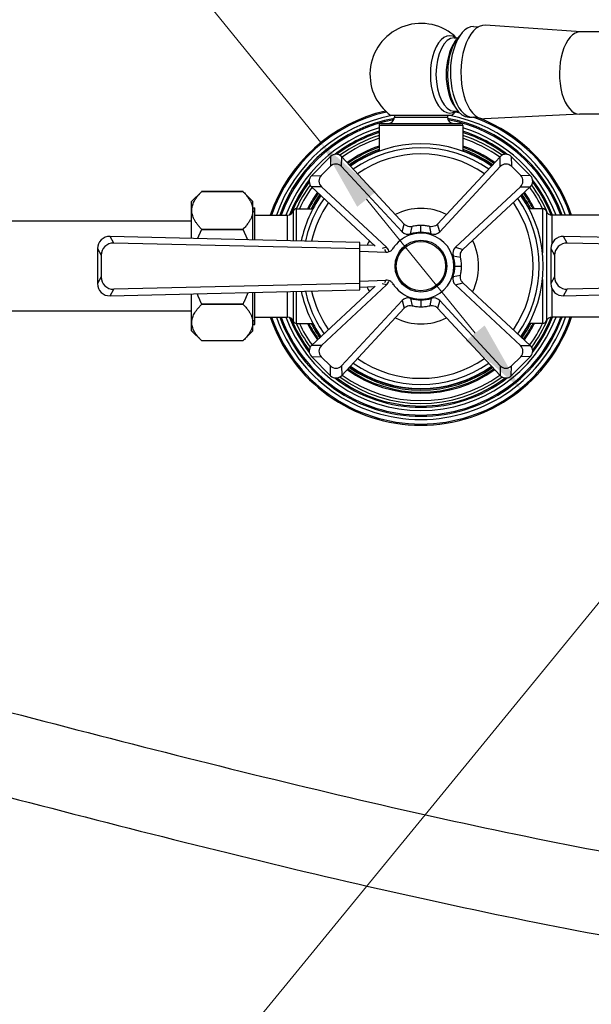
# Model space of a CAD drawing. Units: millimetres. Extents: x 57 to 2064, y 57 to 1443.
# Drawn here: x 1565 to 1705, y 263 to 505 of the extents above; entities that cross this region are included whole.
import ezdxf

# ---------------------------------------------------------------- set-up
doc = ezdxf.new("R2010")
doc.units = ezdxf.units.MM
doc.header["$LTSCALE"] = 7.142857
for name, color, linetype, lineweight, true_color in [('Dimension (ISO)', 7, 'Continuous', 18, 0x00003f), ('Visible (ISO)', 7, 'Continuous', 25, 0x00003f), ('Visible Narrow (ISO)', 7, 'Continuous', 25, 0x00003f)]:
    doc.layers.add(name, color=color, linetype=linetype, lineweight=lineweight, true_color=true_color)
doc.styles.add('Samuel Heath (ISO)', font='tahoma.ttf')
doc.dimstyles.new('Samuel Heath (ISO)', dxfattribs={"dimscale": 7.142857, "dimtxt": 3, "dimasz": 2.5, "dimexe": 1, "dimexo": 1.5, "dimgap": 0.762, "dimtad": 0, "dimtih": 1, "dimtoh": 1, "dimdec": 4, "dimlfac": 0.03937, "dimrnd": 1e-08, "dimzin": 1, "dimdsep": 46, "dimlunit": 5, "dimtxsty": 'Samuel Heath (ISO)', "dimcen": 0.09, "dimdle": 10, "dimclrd": 256, "dimclre": 256, "dimclrt": 256, "dimazin": 0, "dimtfac": 1, "dimtmove": 0, "dimatfit": 3, "dimfxl": 0, "dimfrac": 2, "dimtolj": 1, "dimtzin": 0, "dimlwd": 15, "dimlwe": 15, "dimarcsym": 0})

# ---------------------------------------------------------------- blocks, each defined once
blk = doc.blocks.new('*D9')
at = {"layer": 'Defpoints', "color": 0, "transparency": 16777216}
for p in [(1804.7, 480.7), (1745.12, 407.98)]:
    blk.add_point(p, dxfattribs=at)
at = {"layer": 'Dimension (ISO)', "color": 176, "lineweight": 15, "true_color": 0x000080, "transparency": 16777216}
for p, q in [((1793.38, 466.88), (1756.44, 421.8)), ((1745.12, 407.98), (1608.52, 241.24)), ((1608.52, 241.24), (1590.67, 241.24))]:
    blk.add_line(p, q, dxfattribs=at)
at = {"layer": 'Dimension (ISO)', "color": 176, "true_color": 0x000080, "transparency": 16777216}
for points in [[(1791.08, 468.77), (1795.68, 465), (1804.7, 480.7)], [(1754.14, 423.68), (1758.74, 419.91), (1745.12, 407.98)]]:
    blk.add_solid(points, dxfattribs=at)
at = {"layer": 'Dimension (ISO)', "color": 176, "lineweight": 18, "true_color": 0x000080, "transparency": 16777216, "insert": (1524.21, 254.77), "char_height": 21.4286, "attachment_point": 2, "style": 'Samuel Heath (ISO)'}
blk.add_mtext('\\A1;∅3 11/16', dxfattribs=at)
blk = doc.blocks.new('*D11')
at = {"layer": 'Defpoints', "color": 0, "transparency": 16777216}
for p in [(1639.13, 474.62), (1688.29, 414.06)]:
    blk.add_point(p, dxfattribs=at)
at = {"layer": 'Dimension (ISO)', "color": 176, "lineweight": 15, "true_color": 0x000080, "transparency": 16777216}
for p, q in [((1584.62, 541.79), (1566.76, 541.79)), ((1639.13, 474.62), (1584.62, 541.79)), ((1677.03, 427.92), (1650.39, 460.76))]:
    blk.add_line(p, q, dxfattribs=at)
at = {"layer": 'Dimension (ISO)', "color": 176, "true_color": 0x000080, "transparency": 16777216}
for points in [[(1652.7, 462.63), (1648.08, 458.88), (1639.13, 474.62)], [(1679.34, 429.8), (1674.72, 426.05), (1688.29, 414.06)]]:
    blk.add_solid(points, dxfattribs=at)
at = {"layer": 'Dimension (ISO)', "color": 176, "lineweight": 18, "true_color": 0x000080, "transparency": 16777216, "insert": (1508.35, 555.32), "char_height": 21.4286, "attachment_point": 2, "style": 'Samuel Heath (ISO)'}
blk.add_mtext('\\A1;∅3 1/16', dxfattribs=at)

msp = doc.modelspace()

# ---------------------------------------------------------------- linework, layer by layer
at = {"layer": 'Visible (ISO)'}
for p, q in [((1676.60433, 503.05282), (1677.87265, 503.03877)), ((1702.90885, 501.76126), (1679.55141, 503.41507)), ((1671.89151, 500.34028), (1672.78373, 500.34028)), ((1671.92178, 499.16028), (1672.4414, 499.89512)), ((1671.92178, 483.52028), (1672.4414, 482.78544)), ((1671.097, 481.25654), (1656.32295, 481.25654)), ((1657.20997, 481.25654), (1657.20997, 480.84028)), ((1670.20997, 481.25654), (1670.20997, 480.84028)), ((1671.89151, 482.34028), (1672.78373, 482.34028)), ((1675.46599, 480.86278), (1676.16865, 480.86278)), ((1676.35832, 480.85419), (1677.62664, 480.84013)), ((1702.68549, 481.5625), (1679.29664, 480.42671)), ((1653.45997, 478.84028), (1653.45997, 472.53492)), ((1653.95997, 479.34028), (1673.45997, 479.34028)), ((1673.95997, 478.84028), (1673.95997, 472.53492)), ((1641.55064, 471.19419), (1636.85607, 466.49961)), ((1659.62702, 454.63555), (1644.28788, 471.14395)), ((1683.13207, 471.14395), (1667.79293, 454.63555)), ((1690.56388, 466.49961), (1685.86931, 471.19419)), ((1639.24408, 466.54343), (1641.50682, 468.80617)), ((1644.24406, 468.75594), (1659.08605, 452.78258)), ((1683.17589, 468.75594), (1668.3339, 452.78258)), ((1685.91313, 468.80617), (1688.17587, 466.54343)), ((1636.9063, 463.76237), (1652.51176, 449.26223)), ((1639.29431, 463.8062), (1655.26767, 448.96421)), ((1688.12564, 463.8062), (1672.15228, 448.96421)), ((1674.00525, 448.42324), (1690.51365, 463.76237)), ((1607.47815, 460.17028), (1609.87068, 462.56281)), ((1620.02315, 462.66931), (1609.97815, 462.66931)), ((1609.97815, 462.66927), (1609.97815, 462.66931)), ((1609.97815, 462.66927), (1620.02315, 462.66927)), ((1620.02315, 462.66927), (1620.02315, 462.66931)), ((1622.47815, 460.21528), (1620.13062, 462.56281)), ((1607.47815, 451.14913), (1607.47815, 460.17028)), ((1622.47815, 458.00521), (1622.47815, 460.21528)), ((1622.47815, 458.62778), (1623.00997, 458.62778)), ((1623.00997, 450.78074), (1623.00997, 458.62778)), ((1622.47815, 450.79335), (1622.47815, 458.00521)), ((1623.00997, 456.84028), (1631.00997, 456.84028)), ((1633.14832, 458.39028), (1637.20342, 458.39028)), ((1693.53367, 458.39028), (1690.21653, 458.39028)), ((1735.97382, 456.84028), (1695.84613, 456.84028)), ((1607.47815, 455.34028), (1294.78133, 455.34028)), ((1648.70997, 450.17117), (1587.45369, 451.62408)), ((1620.02315, 453.34114), (1609.97815, 453.34114)), ((1609.97815, 453.33851), (1609.97815, 453.34114)), ((1609.97815, 453.33851), (1620.02315, 453.33851)), ((1620.02315, 453.33851), (1620.02315, 453.34114)), ((1759.90997, 450.17117), (1698.65369, 451.62408)), ((1648.70997, 448.56044), (1588.3551, 449.99196)), ((1648.70997, 448.56044), (1648.70997, 450.17117)), ((1652.40703, 449.35953), (1648.70997, 449.48864)), ((1759.90997, 448.56044), (1699.5551, 449.99196)), ((1584.3934, 448.62634), (1584.3934, 440.05422)), ((1585.29482, 446.99423), (1585.29482, 441.68633)), ((1648.70997, 440.12012), (1648.70997, 448.56044)), ((1648.70997, 447.99028), (1655.12574, 447.76624)), ((1695.5934, 448.62634), (1695.5934, 440.05422)), ((1696.49482, 446.99423), (1696.49482, 441.68633)), ((1648.70997, 440.12012), (1588.3551, 438.6886)), ((1652.51176, 439.41833), (1636.9063, 424.91819)), ((1639.29431, 424.87436), (1655.26767, 439.71635)), ((1648.70997, 440.69028), (1655.12574, 440.91432)), ((1648.70997, 438.50939), (1648.70997, 440.12012)), ((1648.70997, 439.19192), (1652.40703, 439.32102)), ((1688.12564, 424.87436), (1672.15228, 439.71635)), ((1690.51365, 424.91819), (1674.00525, 440.25732)), ((1759.90997, 440.12012), (1699.5551, 438.6886)), ((1587.45369, 437.05648), (1648.70997, 438.50939)), ((1607.47815, 428.51028), (1607.47815, 437.53143)), ((1622.47815, 430.51039), (1622.47815, 437.88721)), ((1623.00997, 430.05278), (1623.00997, 437.89982)), ((1698.65369, 437.05648), (1759.90997, 438.50939)), ((1620.02315, 435.01212), (1609.97815, 435.01212)), ((1609.97815, 435.00952), (1609.97815, 435.01212)), ((1609.97815, 435.00952), (1620.02315, 435.00952)), ((1620.02315, 435.00952), (1620.02315, 435.01212)), ((1644.24406, 419.92462), (1659.08605, 435.89798)), ((1683.17589, 419.92462), (1668.3339, 435.89798)), ((1607.47815, 433.34028), (1294.78133, 433.34028)), ((1644.28788, 417.53661), (1659.62702, 434.04501)), ((1667.79293, 434.04501), (1683.13207, 417.53661)), ((1622.47815, 428.46528), (1622.47815, 430.51039)), ((1622.47815, 430.05278), (1623.00997, 430.05278)), ((1623.00997, 431.84028), (1631.00997, 431.84028)), ((1633.14832, 430.29028), (1637.20342, 430.29028)), ((1693.53367, 430.29028), (1690.21653, 430.29028)), ((1735.97382, 431.84028), (1695.84613, 431.84028)), ((1607.47815, 428.51028), (1609.87068, 426.11775)), ((1622.47815, 428.46528), (1620.13062, 426.11775)), ((1620.02315, 426.01125), (1609.97815, 426.01125)), ((1636.85607, 422.18095), (1641.55064, 417.48637)), ((1641.50682, 419.87439), (1639.24408, 422.13713)), ((1685.86931, 417.48637), (1690.56388, 422.18095)), ((1688.17587, 422.13713), (1685.91313, 419.87439))]:
    msp.add_line(p, q, dxfattribs=at)
msp.add_circle((1663.70997, 444.34028), 6.35, dxfattribs=at)
for centre, radius, start, end in [((1663.70997, 491.34028), 12.5, 46.0544804, 233.7747002), ((1663.70997, 444.34028), 39, 102.8807017, 161.3060591), ((1663.70997, 444.34028), 36.8, 100.2163069, 160.1429917), ((1655.70997, 480.84028), 1.5, 270, 0), ((1671.70997, 480.84028), 1.5, 180, 270), ((1663.70997, 444.34028), 36.8, 19.8570083, 79.7836931), ((1663.70997, 491.34028), 12.5, 306.2252998, 313.9455196), ((1663.70997, 444.34028), 39, 76.4320483, 76.9971755), ((1663.70997, 444.34028), 39, 18.6939409, 69.381452), ((1653.95997, 478.84028), 0.5, 90, 180), ((1673.45997, 478.84028), 0.5, 0, 90), ((1663.70997, 444.34028), 34.6, 107.2320745, 127.6890785), ((1663.70997, 444.34028), 34.6, 52.3109215, 72.7679255), ((1663.70997, 444.34028), 30, 54.7972522, 125.2027478), ((1642.89505, 469.84978), 1.90128, 42.897357, 135), ((1663.70997, 444.34028), 30.4, 109.7046127, 125.3045935), ((1663.70997, 444.34028), 30.1, 109.909263, 125.2284653), ((1663.70997, 444.34028), 27.5, 55.5016007, 124.4983993), ((1663.70997, 444.34028), 30.4, 54.6954065, 70.2953873), ((1663.70997, 444.34028), 30.1, 54.7715347, 70.090737), ((1684.5249, 469.84978), 1.90128, 45, 137.102643), ((1642.85123, 467.46177), 1.90128, 42.897357, 135), ((1684.56872, 467.46177), 1.90128, 45, 137.102643), ((1638.20048, 465.1552), 1.90128, 135, 227.102643), ((1640.58849, 465.19902), 1.90128, 135, 227.102643), ((1686.83146, 465.19902), 1.90128, 312.897357, 45), ((1689.21947, 465.1552), 1.90128, 312.897357, 45), ((1663.70997, 444.34028), 34.6, 142.3109215, 158.6900049), ((1663.70997, 444.34028), 34.6, 21.1783146, 37.6890785), ((1663.70997, 444.34028), 30, 144.7972522, 168.1286417), ((1663.70997, 444.34028), 30.4, 144.6954065, 152.4727095), ((1663.70997, 444.34028), 30.1, 144.7715347, 152.1746863), ((1663.70997, 444.34028), 30, 324.7972522, 35.2027478), ((1663.70997, 444.34028), 30.1, 27.8253137, 35.2284653), ((1663.70997, 444.34028), 30.4, 27.5272905, 35.3045935), ((1663.70997, 444.34028), 27.5, 145.5016007, 167.1605123), ((1663.70997, 444.34028), 27.5, 325.5016007, 34.4983993), ((1631.00997, 458.34028), 1.5, 270, 341.873796), ((1633.14832, 457.64028), 0.75, 90, 161.873796), ((1663.70997, 444.34028), 14.15, 63.5940758, 116.4059242), ((1693.53367, 457.39028), 1, 22.3336827, 90), ((1695.84613, 458.34028), 1.5, 202.3336827, 270), ((1663.70997, 444.34028), 8.1, 212.4600526, 147.5399474), ((1660.5512, 454.14396), 2, 222.897357, 287.8591205), ((1663.70997, 444.34028), 8.3, 90, 107.8591205), ((1663.70997, 444.34028), 8.3, 72.1408795, 90), ((1666.86875, 454.14396), 2, 252.1408795, 317.102643), ((1663.70997, 444.34028), 14.15, 153.5940758, 158.9360031), ((1653.9063, 447.49906), 2, 15.6597416, 47.102643), ((1673.51365, 447.49906), 2, 132.897357, 197.8591205), ((1663.70997, 444.34028), 14.15, 333.5940758, 26.4059242), ((1663.70997, 444.34028), 8.3, 0, 17.8591205), ((1663.70997, 444.34028), 8.3, 342.1408795, 0), ((1673.51365, 441.1815), 2, 162.1408795, 227.102643), ((1653.9063, 441.1815), 2, 312.897357, 344.3402584), ((1663.70997, 444.34028), 30, 191.8713583, 215.2027478), ((1663.70997, 444.34028), 27.5, 192.8394877, 214.4983993), ((1663.70997, 444.34028), 14.15, 201.0639969, 206.4059242), ((1660.5512, 434.5366), 2, 72.1408795, 137.102643), ((1663.70997, 444.34028), 8.3, 252.1408795, 270), ((1663.70997, 444.34028), 8.3, 270, 287.8591205), ((1666.86875, 434.5366), 2, 42.897357, 107.8591205), ((1663.70997, 444.34028), 39, 198.6939409, 341.3060591), ((1663.70997, 444.34028), 36.8, 199.8570083, 340.1429917), ((1631.00997, 430.34028), 1.5, 18.126204, 90), ((1663.70997, 444.34028), 34.6, 201.3099951, 217.6890785), ((1633.14832, 431.04028), 0.75, 198.126204, 270), ((1663.70997, 444.34028), 30.4, 207.5272905, 215.3045935), ((1663.70997, 444.34028), 30.1, 207.8253137, 215.2284653), ((1663.70997, 444.34028), 14.15, 243.5940758, 296.4059242), ((1663.70997, 444.34028), 30.1, 324.7715347, 332.1746863), ((1663.70997, 444.34028), 30.4, 324.6954065, 332.4727095), ((1663.70997, 444.34028), 34.6, 322.3109215, 338.8216854), ((1693.53367, 431.29028), 1, 270, 337.6663173), ((1695.84613, 430.34028), 1.5, 90, 157.6663173), ((1638.20048, 423.52536), 1.90128, 132.897357, 225), ((1640.58849, 423.48154), 1.90128, 132.897357, 225), ((1686.83146, 423.48154), 1.90128, 315, 47.102643), ((1689.21947, 423.52536), 1.90128, 315, 47.102643), ((1663.70997, 444.34028), 27.5, 235.5016007, 304.4983993), ((1642.85123, 421.21879), 1.90128, 225, 317.102643), ((1663.70997, 444.34028), 30.4, 234.6954065, 305.3045935), ((1663.70997, 444.34028), 30.1, 234.7715347, 305.2284653), ((1663.70997, 444.34028), 30, 234.7972522, 305.2027478), ((1684.56872, 421.21879), 1.90128, 222.897357, 315), ((1642.89505, 418.83078), 1.90128, 225, 317.102643), ((1663.70997, 444.34028), 34.6, 232.3109215, 307.6890785), ((1684.5249, 418.83078), 1.90128, 222.897357, 315)]:
    msp.add_arc(centre, radius, start, end, dxfattribs=at)
for centre, major_axis, ratio, start_param, end_param in [((1676.48133, 491.9535), (0.123, 11.09932), 0.49990788, 0, 3.141592654), ((1679.25261, 491.92279), (0.12744, 11.49929), 0.49990788, 6.253361999, 9.454601268), ((1675.46599, 491.34028), (0, -10.4775), 0.5, 3.592044692, 6.283185307), ((1702.7219, 491.6627), (0.11192, 10.09938), 0.49990788, 0, 3.141592654), ((1674.68657, 491.34028), (0, -9.5775), 0.5, 3.757072362, 5.667705599), ((1587.39752, 448.61145), (-1.45888, 2.64148), 0.994175889, 5.757405064, 7.346900325), ((1698.59752, 448.61145), (-1.45888, 2.64148), 0.994175889, 5.757405064, 7.346900325), ((1588.29893, 446.97933), (-1.45888, 2.64148), 0.994175889, 5.757405064, 7.346900325), ((1699.49893, 446.97933), (-1.45888, 2.64148), 0.994175889, 5.757405064, 7.346900325), ((1588.29893, 441.70123), (-1.45888, -2.64148), 0.994175889, 5.21947029, 6.80896555), ((1699.49893, 441.70123), (-1.45888, -2.64148), 0.994175889, 5.21947029, 6.80896555), ((1587.39752, 440.06911), (-1.45888, -2.64148), 0.994175889, 5.21947029, 6.80896555), ((1698.59752, 440.06911), (-1.45888, -2.64148), 0.994175889, 5.21947029, 6.80896555)]:
    msp.add_ellipse(centre, major_axis=major_axis, ratio=ratio, start_param=start_param, end_param=end_param, dxfattribs=at)
for points, knots in [([(1309.48133, 364.71528), (1321.89749, 364.71528), (1335.23311, 363.79794), (1360.62961, 360.83506), (1372.45941, 359.03509), (1402.52398, 353.68975), (1421.14975, 349.72352), (1468.41532, 338.74229), (1497.54748, 331.18859), (1555.91412, 315.92331), (1585.15005, 308.212), (1642.31766, 294.09259), (1670.24963, 287.68424), (1723.68252, 277.25664), (1749.18338, 273.23661), (1789.92252, 269.03171), (1805.98299, 268.06477), (1832.19056, 267.86983), (1842.76846, 268.24379), (1860.86128, 269.77296), (1868.56581, 270.75669), (1888.27456, 274.22378), (1899.64314, 277.27388), (1917.81316, 284.19558), (1925.05633, 287.69513), (1937.21146, 295.04285), (1942.3105, 298.74679), (1951.09382, 306.39221), (1954.86793, 310.27315), (1961.44008, 318.27114), (1964.27764, 322.36588), (1969.19395, 330.83287), (1971.2795, 335.20181), (1974.78326, 344.27575), (1976.18317, 348.98626), (1978.32009, 358.79767), (1979.01806, 363.90597), (1979.68856, 374.52644), (1979.60716, 380.04108), (1978.61653, 391.37341), (1977.65157, 397.18639), (1974.8103, 408.90679), (1972.88945, 414.80364), (1968.1084, 426.4553), (1965.21701, 432.19751), (1958.51197, 443.33349), (1954.67628, 448.71427), (1946.1055, 458.98631), (1941.3494, 463.8608), (1930.91785, 473.04152), (1925.21421, 477.31849), (1912.77708, 485.25893), (1906.00166, 488.86678), (1891.15836, 495.41912), (1883.02933, 498.25941), (1864.93482, 503.17751), (1854.8837, 505.05992), (1831.72612, 507.84627), (1818.51016, 508.35928), (1787.08763, 507.9282), (1768.87371, 506.34156), (1742.79053, 503.96033), (1734.3041, 503.1744), (1717.99634, 502.03366), (1710.17478, 501.68073), (1702.83382, 501.76208)], [0, 0, 0, 0, 0.0282454929, 0.0282454929, 0.0511796358, 0.0511796358, 0.0849145593, 0.0849145593, 0.1349145593, 0.1349145593, 0.1849145593, 0.1849145593, 0.2349145593, 0.2349145593, 0.2849145593, 0.2849145593, 0.3202800748, 0.3202800748, 0.3461510723, 0.3461510723, 0.366845589, 0.366845589, 0.4016048902, 0.4016048902, 0.4280313783, 0.4280313783, 0.4502491296, 0.4502491296, 0.4702559669, 0.4702559669, 0.4892486959, 0.4892486959, 0.5080646999, 0.5080646999, 0.5273632304, 0.5273632304, 0.547690239, 0.547690239, 0.5694496581, 0.5694496581, 0.5926824589, 0.5926824589, 0.6171128755, 0.6171128755, 0.6424140018, 0.6424140018, 0.6683697085, 0.6683697085, 0.6950067866, 0.6950067866, 0.7226657294, 0.7226657294, 0.7520591001, 0.7520591001, 0.7844210176, 0.7844210176, 0.8219569533, 0.8219569533, 0.8693575716, 0.8693575716, 0.9346787858, 0.9346787858, 0.9673393929, 0.9673393929, 1, 1, 1, 1]), ([(1309.48133, 384.91528), (1323.03676, 384.91528), (1337.28187, 383.91032), (1364.02979, 380.7633), (1376.34496, 378.87349), (1407.40915, 373.31874), (1426.4718, 369.23857), (1474.45308, 358.05664), (1503.74889, 350.44797), (1562.17668, 335.16292), (1591.30724, 327.48629), (1648.02407, 313.50263), (1675.61006, 307.19586), (1728.07432, 297.00488), (1752.95266, 293.12146), (1792.10498, 289.13821), (1807.31672, 288.24662), (1831.96169, 288.07869), (1841.86162, 288.4375), (1858.64329, 289.85887), (1865.73571, 290.76874), (1883.71101, 293.93161), (1893.85503, 296.6806), (1909.69588, 302.72281), (1915.8787, 305.73508), (1926.04536, 311.91098), (1930.22271, 314.97671), (1937.30443, 321.19811), (1940.295, 324.31405), (1947.95012, 333.75816), (1951.74257, 340.48184), (1957.11624, 354.82277), (1958.68369, 362.45009), (1959.45786, 374.65735), (1959.4016, 379.09068), (1958.62338, 388.26061), (1957.85711, 392.99738), (1955.57865, 402.59675), (1954.0299, 407.45294), (1950.1549, 417.08802), (1947.80229, 421.85743), (1942.32455, 431.14506), (1939.17993, 435.65267), (1932.11999, 444.30394), (1928.18504, 448.43337), (1919.4961, 456.2703), (1914.7146, 459.95293), (1904.18955, 466.86162), (1898.40286, 470.04071), (1885.5721, 475.89151), (1878.45946, 478.47464), (1862.40219, 483.02173), (1853.34741, 484.81492), (1832.14509, 487.5404), (1819.81461, 488.11223), (1789.75532, 487.84133), (1771.82251, 486.32508), (1745.34488, 483.91032), (1736.58851, 483.0916), (1719.36003, 481.87324), (1710.88818, 481.47158), (1702.60997, 481.56332)], [0, 0, 0, 0, 0.0285538981, 0.0285538981, 0.0516506118, 0.0516506118, 0.085553946, 0.085553946, 0.135553946, 0.135553946, 0.185553946, 0.185553946, 0.235553946, 0.235553946, 0.285553946, 0.285553946, 0.3204776995, 0.3204776995, 0.3461959522, 0.3461959522, 0.3668537974, 0.3668537974, 0.4016738238, 0.4016738238, 0.4283262494, 0.4283262494, 0.4508117251, 0.4508117251, 0.471044568, 0.471044568, 0.5092820735, 0.5092820735, 0.5476505828, 0.5476505828, 0.569070576, 0.569070576, 0.5919255046, 0.5919255046, 0.6159667723, 0.6159667723, 0.6408918403, 0.6408918403, 0.6665078837, 0.6665078837, 0.6928655387, 0.6928655387, 0.7203277779, 0.7203277779, 0.7496224894, 0.7496224894, 0.7819859915, 0.7819859915, 0.8196146032, 0.8196146032, 0.8672275251, 0.8672275251, 0.9336137625, 0.9336137625, 0.9668068813, 0.9668068813, 1, 1, 1, 1]), ([(1661.5361, 454.04886), (1661.3222, 453.99968), (1661.10164, 453.98616), (1660.66492, 454.03145), (1660.45174, 454.09), (1660.0164, 454.29107), (1659.80396, 454.44512), (1659.62702, 454.63555)], [-0.2097033991, -0.2097033991, -0.2097033991, -0.2097033991, -0.1438579391, -0.1438579391, -0.0779829878, -0.0779829878, 0, 0, 0, 0]), ([(1663.70997, 454.29787), (1663.33967, 454.29787), (1662.97093, 454.27648), (1662.24385, 454.19181), (1661.8887, 454.12992), (1661.5361, 454.04886)], [-0.2196793325, -0.2196793325, -0.2196793325, -0.2196793325, -0.1085396336, -0.1085396336, 0, 0, 0, 0]), ([(1665.88385, 454.04886), (1665.53124, 454.12992), (1665.1761, 454.19181), (1664.44902, 454.27648), (1664.08028, 454.29787), (1663.70997, 454.29787)], [-0.219583887, -0.219583887, -0.219583887, -0.219583887, -0.1110914113, -0.1110914113, 0, 0, 0, 0]), ([(1667.79293, 454.63555), (1667.64343, 454.47465), (1667.4684, 454.33952), (1667.08143, 454.13174), (1666.87215, 454.06049), (1666.39916, 453.98247), (1666.13703, 453.99065), (1665.88385, 454.04886)], [-0.2096994521, -0.2096994521, -0.2096994521, -0.2096994521, -0.1438107858, -0.1438107858, -0.0779356178, -0.0779356178, 0, 0, 0, 0]), ([(1655.12574, 447.76624), (1655.38546, 447.75717), (1655.6444, 447.79889), (1656.09043, 447.96431), (1656.27921, 448.0718), (1656.61494, 448.34329), (1656.75958, 448.50546), (1656.87547, 448.68764)], [0, 0, 0, 0, 0.0779639136, 0.0779639136, 0.1427231539, 0.1427231539, 0.2075003252, 0.2075003252, 0.2075003252, 0.2075003252]), ([(1673.41855, 446.51415), (1673.36938, 446.72805), (1673.35585, 446.94861), (1673.40115, 447.38534), (1673.4597, 447.59852), (1673.66077, 448.03385), (1673.81482, 448.2463), (1674.00525, 448.42324)], [-0.2097033991, -0.2097033991, -0.2097033991, -0.2097033991, -0.1438579391, -0.1438579391, -0.0779829878, -0.0779829878, 0, 0, 0, 0]), ([(1673.66757, 444.34028), (1673.66757, 444.71058), (1673.64617, 445.07932), (1673.56151, 445.80641), (1673.49961, 446.16155), (1673.41855, 446.51415)], [-0.2196793325, -0.2196793325, -0.2196793325, -0.2196793325, -0.1085396336, -0.1085396336, 0, 0, 0, 0]), ([(1673.41855, 442.16641), (1673.49961, 442.51901), (1673.56151, 442.87415), (1673.64617, 443.60124), (1673.66757, 443.96998), (1673.66757, 444.34028)], [-0.219583887, -0.219583887, -0.219583887, -0.219583887, -0.1110914113, -0.1110914113, 0, 0, 0, 0]), ([(1674.00525, 440.25732), (1673.84435, 440.40682), (1673.70922, 440.58186), (1673.50143, 440.96882), (1673.43018, 441.17811), (1673.35217, 441.65109), (1673.36035, 441.91323), (1673.41855, 442.16641)], [-0.2096994521, -0.2096994521, -0.2096994521, -0.2096994521, -0.1438107858, -0.1438107858, -0.0779356178, -0.0779356178, 0, 0, 0, 0]), ([(1656.87547, 439.99292), (1656.73593, 440.21229), (1656.55493, 440.40225), (1656.16611, 440.67638), (1655.97075, 440.77117), (1655.55704, 440.89435), (1655.34151, 440.92186), (1655.12574, 440.91432)], [0, 0, 0, 0, 0.0779963808, 0.0779963808, 0.1427293019, 0.1427293019, 0.2075009555, 0.2075009555, 0.2075009555, 0.2075009555]), ([(1659.62702, 434.04501), (1659.77652, 434.20591), (1659.95155, 434.34104), (1660.33852, 434.54882), (1660.5478, 434.62007), (1661.02079, 434.69808), (1661.28292, 434.68991), (1661.5361, 434.6317)], [-0.2096994521, -0.2096994521, -0.2096994521, -0.2096994521, -0.1438107858, -0.1438107858, -0.0779356178, -0.0779356178, 0, 0, 0, 0]), ([(1661.5361, 434.6317), (1661.8887, 434.55064), (1662.24385, 434.48875), (1662.97093, 434.40408), (1663.33967, 434.38269), (1663.70997, 434.38269)], [-0.219583887, -0.219583887, -0.219583887, -0.219583887, -0.1110914113, -0.1110914113, 0, 0, 0, 0]), ([(1663.70997, 434.38269), (1664.08028, 434.38269), (1664.44902, 434.40408), (1665.1761, 434.48875), (1665.53124, 434.55064), (1665.88385, 434.6317)], [-0.2196793325, -0.2196793325, -0.2196793325, -0.2196793325, -0.1085396336, -0.1085396336, 0, 0, 0, 0]), ([(1665.88385, 434.6317), (1666.09775, 434.68088), (1666.31831, 434.6944), (1666.75503, 434.64911), (1666.96821, 434.59056), (1667.40355, 434.38949), (1667.61599, 434.23544), (1667.79293, 434.04501)], [-0.2097033991, -0.2097033991, -0.2097033991, -0.2097033991, -0.1438579391, -0.1438579391, -0.0779829878, -0.0779829878, 0, 0, 0, 0])]:
    msp.add_open_spline(points, degree=3, knots=knots, dxfattribs=at)
for points, weights in [([(1609.97815, 453.34114), (1605.39695, 458.00521), (1609.97815, 462.66927)], [1, 1.15464566929, 1]), ([(1609.97815, 462.66931), (1609.92377, 462.6159), (1609.87068, 462.56281)], [1, 1.00159232911, 1.00315186698]), ([(1620.13062, 462.56281), (1620.07753, 462.6159), (1620.02315, 462.66931)], [1.00158609323, 1.00081035409, 1]), ([(1620.02315, 462.66927), (1622.47815, 460.16986), (1622.47815, 458.00521)], [1, 1.03794163354, 1]), ([(1622.47815, 458.00521), (1622.47815, 455.84055), (1620.02315, 453.34114)], [1, 1.03794163354, 1]), ([(1608.97332, 451.11367), (1609.40631, 452.19474), (1609.97815, 453.33851)], [1.03026580363, 1.01700216632, 1]), ([(1620.02315, 453.33851), (1620.67123, 452.04224), (1621.14154, 450.82505)], [1, 1.00974387987, 1.01448306247]), ([(1609.97815, 435.01212), (1609.31993, 436.32868), (1608.845, 437.56385)], [1, 1.01962102067, 1.03426311817]), ([(1621.26742, 437.85849), (1620.75968, 436.48531), (1620.02315, 435.01212)], [1.01569568907, 1.01108844102, 1]), ([(1609.97815, 426.01125), (1605.39695, 430.51039), (1609.97815, 435.00952)], [1, 1.15464566929, 1]), ([(1620.02315, 435.00952), (1622.47815, 432.5985), (1622.47815, 430.51039)], [1, 1.03794163354, 1]), ([(1622.47815, 430.51039), (1622.47815, 428.42228), (1620.02315, 426.01125)], [1, 1.03794163354, 1])]:
    msp.add_rational_spline(points, weights, degree=2, dxfattribs=at)
at = {"layer": 'Visible Narrow (ISO)'}
for p, q in [((1657.20997, 480.84028), (1670.20997, 480.84028)), ((1673.95997, 478.84028), (1653.45997, 478.84028)), ((1641.55064, 471.19419), (1641.50682, 468.80617)), ((1644.24406, 468.75594), (1644.28788, 471.14395)), ((1683.17589, 468.75594), (1683.13207, 471.14395)), ((1685.86931, 471.19419), (1685.91313, 468.80617)), ((1636.85607, 466.49961), (1639.24408, 466.54343)), ((1690.56388, 466.49961), (1688.17587, 466.54343)), ((1639.29431, 463.8062), (1636.9063, 463.76237)), ((1688.12564, 463.8062), (1690.51365, 463.76237)), ((1623.00997, 457.67909), (1622.47815, 457.67909)), ((1631.00997, 450.59099), (1631.00997, 456.84028)), ((1632.43554, 450.55718), (1632.43554, 457.87361)), ((1633.14832, 450.54027), (1633.14832, 458.39028)), ((1693.53367, 458.39028), (1693.53367, 447.58797)), ((1694.45865, 457.77028), (1694.45865, 430.91028)), ((1695.84613, 456.84028), (1695.84613, 449.8349)), ((1659.08605, 452.78258), (1659.62702, 454.63555)), ((1661.16455, 452.24033), (1661.5361, 454.04886)), ((1663.70997, 452.64028), (1663.70997, 454.29787)), ((1666.2554, 452.24033), (1665.88385, 454.04886)), ((1668.3339, 452.78258), (1667.79293, 454.63555)), ((1588.3551, 449.99196), (1587.45369, 451.62408)), ((1699.5551, 449.99196), (1698.65369, 451.62408)), ((1655.26767, 448.96421), (1654.21485, 448.65684)), ((1672.15228, 448.96421), (1674.00525, 448.42324)), ((1584.3934, 448.62634), (1585.29482, 446.99423)), ((1671.61003, 446.8857), (1673.41855, 446.51415)), ((1695.5934, 448.62634), (1696.49482, 446.99423)), ((1672.00997, 444.34028), (1673.66757, 444.34028)), ((1585.29482, 441.68633), (1584.3934, 440.05422)), ((1671.61003, 441.79486), (1673.41855, 442.16641)), ((1696.49482, 441.68633), (1695.5934, 440.05422)), ((1655.26767, 439.71635), (1654.21485, 440.02372)), ((1672.15228, 439.71635), (1674.00525, 440.25732)), ((1693.53367, 441.09259), (1693.53367, 430.29028)), ((1587.45369, 437.05648), (1588.3551, 438.6886)), ((1631.00997, 431.84028), (1631.00997, 438.08957)), ((1632.43554, 430.80695), (1632.43554, 438.12338)), ((1633.14832, 430.29028), (1633.14832, 438.14029)), ((1695.84613, 438.84566), (1695.84613, 431.84028)), ((1698.65369, 437.05648), (1699.5551, 438.6886)), ((1659.08605, 435.89798), (1659.62702, 434.04501)), ((1661.16455, 436.44023), (1661.5361, 434.6317)), ((1663.70997, 436.04028), (1663.70997, 434.38269)), ((1666.2554, 436.44023), (1665.88385, 434.6317)), ((1668.3339, 435.89798), (1667.79293, 434.04501)), ((1622.47815, 431.00147), (1623.00997, 431.00147)), ((1639.29431, 424.87436), (1636.9063, 424.91819)), ((1688.12564, 424.87436), (1690.51365, 424.91819)), ((1636.85607, 422.18095), (1639.24408, 422.13713)), ((1690.56388, 422.18095), (1688.17587, 422.13713)), ((1641.55064, 417.48637), (1641.50682, 419.87439)), ((1644.24406, 419.92462), (1644.28788, 417.53661)), ((1683.17589, 419.92462), (1683.13207, 417.53661)), ((1685.86931, 417.48637), (1685.91313, 419.87439))]:
    msp.add_line(p, q, dxfattribs=at)
msp.add_circle((1663.70997, 444.34028), 6.05, dxfattribs=at)
for radius, start, end in [(38.7, 102.5819368, 161.1557069), (37.6, 100.9433552, 160.5826457), (37.6, 19.4173543, 79.0566448), (38.7, 75.7280604, 77.4180632), (38.7, 18.8442931, 70.6410121), (36.5, 100.4627281, 159.9728275), (35.4, 106.8308987, 159.3225076), (36.5, 20.0271725, 79.5372719), (35.4, 20.6774924, 73.1691013), (34.3, 107.3875731, 126.9760069), (33.66016, 107.7289463, 126.1958538), (32.96487, 108.1157106, 125.8984407), (34.3, 53.0239931, 72.6124269), (33.66016, 53.8041462, 72.2710537), (32.96487, 54.1015593, 71.8842894), (31.17048, 109.198189, 125.4933381), (30.88821, 109.3806034, 125.4252937), (29, 55.0642754, 124.9357246), (31.17048, 54.5066619, 70.801811), (30.88821, 54.5747063, 70.6193966), (34.3, 143.0239931, 158.1294746), (33.66016, 143.8041462, 155.3298415), (32.96487, 144.1015593, 154.7726428), (32.96487, 25.2273572, 35.8984407), (33.66016, 22.6126429, 36.1958538), (34.3, 21.3966785, 36.9760069), (31.17048, 144.5066619, 153.2083776), (30.88821, 144.5747063, 152.9436823), (30.88821, 27.0563177, 35.4252937), (31.17048, 26.7916224, 35.4933381), (29, 145.0642754, 167.761793), (29, 325.0642754, 34.9357246), (29, 192.238207, 214.9357246), (38.7, 198.8442931, 341.1557069), (37.6, 199.4173543, 340.5826457), (36.5, 200.0271725, 339.9728275), (35.4, 200.6774924, 339.3225076), (34.3, 201.8705254, 216.9760069), (33.66016, 204.6701585, 216.1958538), (32.96487, 205.2273572, 215.8984407), (31.17048, 206.7916224, 215.4933381), (30.88821, 207.0563177, 215.4252937), (30.88821, 324.5747063, 332.9436823), (31.17048, 324.5066619, 333.2083776), (32.96487, 324.1015593, 334.7726428), (33.66016, 323.8041462, 337.3873571), (34.3, 323.0239931, 338.6033215), (29, 235.0642754, 304.9357246), (32.96487, 234.1015593, 305.8984407), (31.17048, 234.5066619, 305.4933381), (30.88821, 234.5747063, 305.4252937), (34.3, 233.0239931, 306.9760069), (33.66016, 233.8041462, 306.1958538)]:
    msp.add_arc((1663.70997, 444.34028), radius, start, end, dxfattribs=at)
for centre, major_axis, start_param, end_param in [((1670.76302, 491.34028), (0, 9.48276), 5.962726234, 9.745237034), ((1671.89151, 491.34028), (0, -9), 3.141592654, 6.283185307)]:
    msp.add_ellipse(centre, major_axis=major_axis, ratio=0.5, start_param=start_param, end_param=end_param, dxfattribs=at)
for points, knots in [([(1654.78979, 448.43122), (1654.87776, 448.25319), (1654.9659, 448.07787), (1655.07805, 447.85874), (1655.10189, 447.81239), (1655.12574, 447.76624)], [-0.241075643371, -0.241075643371, -0.241075643371, -0.241075643371, -0.233411032515, -0.233411032515, -0.23134386213, -0.23134386213, -0.23134386213, -0.23134386213]), ([(1656.87547, 448.68764), (1656.84888, 448.72939), (1656.82231, 448.77138), (1656.79496, 448.81487), (1656.79417, 448.81612), (1656.79338, 448.81738)], [0.231346176204, 0.231346176204, 0.231346176204, 0.231346176204, 0.233411032515, 0.233411032515, 0.233472403489, 0.233472403489, 0.233472403489, 0.233472403489]), ([(1655.12574, 440.91432), (1655.06207, 440.79112), (1654.99924, 440.66794), (1654.88757, 440.44628), (1654.83844, 440.3478), (1654.78979, 440.24934)], [0.2010007691, 0.2010007691, 0.2010007691, 0.2010007691, 0.5907953882, 0.5907953882, 0.9025368252, 0.9025368252, 0.9025368252, 0.9025368252])]:
    msp.add_open_spline(points, degree=3, knots=knots, dxfattribs=at)
msp.add_open_spline([(1656.79338, 439.86318), (1656.82061, 439.90649), (1656.84797, 439.94973), (1656.87547, 439.99292)], degree=3, dxfattribs=at)

# ---------------------------------------------------------------- dimensions: what is measured, and where the dimension line sits
at = {"layer": 'Dimension (ISO)', "color": 176, "lineweight": 18, "true_color": 0x000080}
for p1, p2, picture, middle in [((1688.28598, 414.05794), (1639.13397, 474.62262), '*D11', (1508.34851, 541.7937)), ((1804.69522, 480.69739), (1745.12473, 407.98317), '*D9', (1524.20756, 241.24291))]:
    dim = msp.add_diameter_dim_2p(p1=p1, p2=p2, dimstyle='Samuel Heath (ISO)', override={"dimgap": 0.762, "dimdec": 4, "dimlfac": 0.03937, "dimtol": 0, "dimlim": 0, "dimtp": 0, "dimtm": 0, "dimtdec": 2, "dimatfit": 2}, dxfattribs=at)
    dim.commit()
    dim.dimension.update_dxf_attribs({"geometry": picture, "text_midpoint": middle, "dimtype": 163})

doc.saveas('drawing.dxf')
